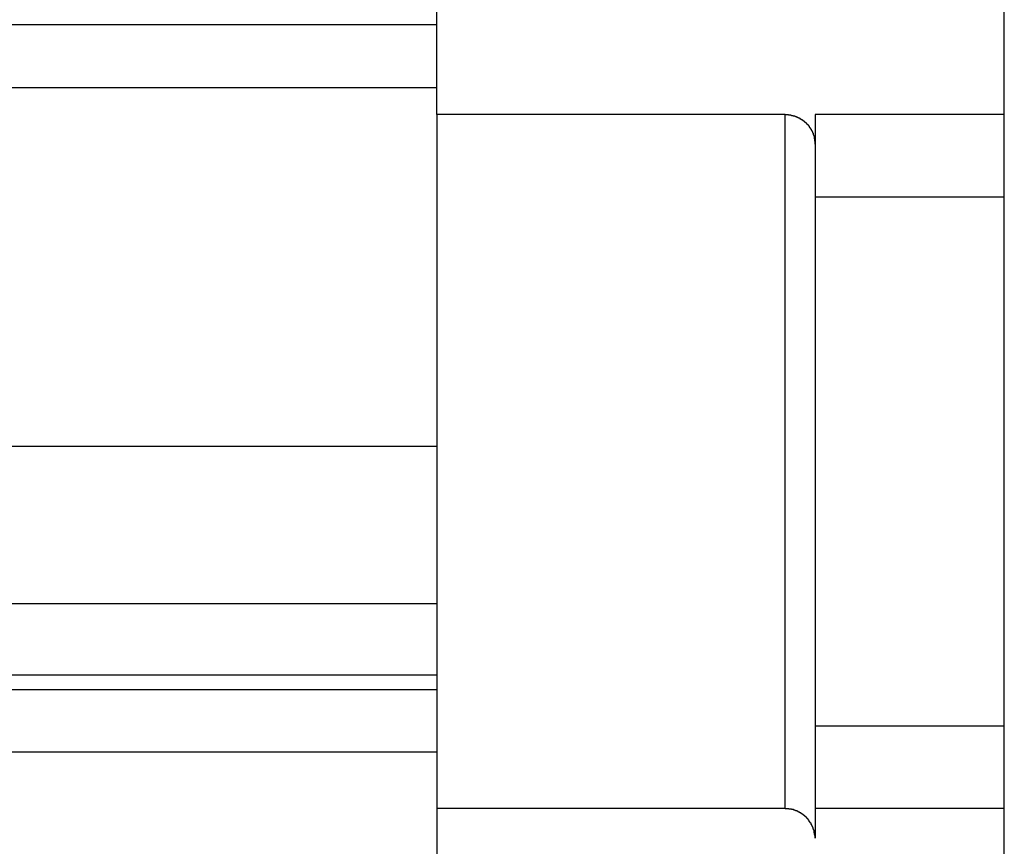
# Model space of a CAD drawing. Extents: x -66 to 65, y -27 to 27.
# Drawn here: x 3 to 4, y 17 to 18 of the extents above; entities that cross this region are included whole.
import ezdxf

# ---------------------------------------------------------------- set-up
doc = ezdxf.new("R2010")
doc.units = 0
doc.layers.get('0').update_dxf_attribs({"linetype": 'CONTINUOUS'})

msp = doc.modelspace()

# ---------------------------------------------------------------- linework, layer by layer
at = {"color": 0}
for points in [[(2.9999, 17.7925), (2.9999, 20.4979)], [(2.9999, 17.7925), (2.9999, 20.4979)], [(2.9999, 17.7925), (2.9999, 20.4979)], [(2.9999, 17.7925), (2.9999, 20.4979)], [(2.9999, 17.7925), (2.9999, 20.4979)], [(2.9999, 17.7925), (2.9999, 20.4979)], [(2.9999, 17.7925), (2.9999, 20.4979)], [(2.9999, 17.7925), (2.9999, 20.4979)], [(2.9999, 17.7925), (2.9999, 20.4979)], [(2.9999, 17.7925), (2.9999, 20.4979)], [(2.9999, 17.7925), (2.9999, 20.4979)], [(2.9999, 17.7925), (2.9999, 20.4979)], [(2.9999, 17.7925), (2.9999, 20.4979)], [(2.9999, 17.7925), (2.9999, 20.4979)], [(2.9999, 17.7925), (2.9999, 20.4979)], [(2.9999, 17.7925), (2.9999, 20.4979)], [(2.9999, 17.7925), (2.9999, 20.4979)], [(2.9999, 17.7925), (2.9999, 20.4979)], [(2.9999, 17.7925), (2.9999, 20.4979)], [(2.9999, 17.7925), (2.9999, 20.4979)], [(2.9999, 17.7925), (2.9999, 20.4979)], [(3.5699, 17.7925), (3.5699, 20.4979)], [(3.5699, 17.7925), (3.5699, 20.4979)], [(3.5699, 17.7925), (3.5699, 20.4979)], [(3.5699, 17.7925), (3.5699, 20.4979)], [(3.5699, 17.7925), (3.5699, 20.4979)], [(3.5699, 17.7925), (3.5699, 20.4979)], [(3.5699, 17.7925), (3.5699, 20.4979)], [(3.5699, 17.7925), (3.5699, 20.4979)], [(3.5699, 17.7925), (3.5699, 20.4979)], [(3.5699, 17.7925), (3.5699, 20.4979)], [(3.5699, 17.7925), (3.5699, 20.4979)], [(3.5699, 17.7925), (3.5699, 20.4979)], [(3.5699, 17.7925), (3.5699, 20.4979)], [(3.5699, 17.7925), (3.5699, 20.4979)], [(3.5699, 17.7925), (3.5699, 20.4979)], [(3.5699, 17.7925), (3.5699, 20.4979)], [(3.5699, 17.7925), (3.5699, 20.4979)], [(3.5699, 17.7925), (3.5699, 20.4979)], [(3.5699, 17.7925), (3.5699, 20.4979)], [(3.5699, 17.7925), (3.5699, 20.4979)], [(3.5699, 17.7925), (3.5699, 20.4979)], [(-12.0001, 17.8826), (2.9999, 17.8826)], [(-12.0001, 17.8826), (2.9999, 17.8826)], [(-12.0001, 17.8826), (2.9999, 17.8826)], [(-12.0001, 17.8826), (2.9999, 17.8826)], [(-12.0001, 17.8826), (2.9999, 17.8826)], [(-12.0001, 17.8826), (2.9999, 17.8826)], [(-12.0001, 17.8826), (2.9999, 17.8826)], [(-12.0001, 17.8826), (2.9999, 17.8826)], [(-12.0001, 17.8826), (2.9999, 17.8826)], [(-12.0001, 17.8826), (2.9999, 17.8826)], [(-12.0001, 17.8826), (2.9999, 17.8826)], [(-12.0001, 17.8826), (2.9999, 17.8826)], [(-12.0001, 17.8826), (2.9999, 17.8826)], [(-12.0001, 17.8826), (2.9999, 17.8826)], [(-12.0001, 17.8826), (2.9999, 17.8826)], [(-12.0001, 17.8826), (2.9999, 17.8826)], [(-12.0001, 17.8826), (2.9999, 17.8826)], [(-12.0001, 17.8826), (2.9999, 17.8826)], [(-12.0001, 17.8826), (2.9999, 17.8826)], [(-12.0001, 17.8826), (2.9999, 17.8826)], [(-12.0001, 17.8826), (2.9999, 17.8826)], [(2.9999, 17.8826), (2.9999, 17.8826)], [(-12.0001, 17.8194), (2.9999, 17.8194)], [(-12.0001, 17.8194), (2.9999, 17.8194)], [(-12.0001, 17.8194), (2.9999, 17.8194)], [(-12.0001, 17.8194), (2.9999, 17.8194)], [(-12.0001, 17.8194), (2.9999, 17.8194)], [(-12.0001, 17.8194), (2.9999, 17.8194)], [(-12.0001, 17.8194), (2.9999, 17.8194)], [(-12.0001, 17.8194), (2.9999, 17.8194)], [(-12.0001, 17.8194), (2.9999, 17.8194)], [(-12.0001, 17.8194), (2.9999, 17.8194)], [(-12.0001, 17.8194), (2.9999, 17.8194)], [(-12.0001, 17.8194), (2.9999, 17.8194)], [(-12.0001, 17.8194), (2.9999, 17.8194)], [(-12.0001, 17.8194), (2.9999, 17.8194)], [(-12.0001, 17.8194), (2.9999, 17.8194)], [(-12.0001, 17.8194), (2.9999, 17.8194)], [(-12.0001, 17.8194), (2.9999, 17.8194)], [(-12.0001, 17.8194), (2.9999, 17.8194)], [(-12.0001, 17.8194), (2.9999, 17.8194)], [(-12.0001, 17.8194), (2.9999, 17.8194)], [(-12.0001, 17.8194), (2.9999, 17.8194)], [(2.9999, 17.8194), (2.9999, 17.8194)], [(2.9999, 17.7925), (2.9999, 17.7925)], [(2.9999, 17.7925), (2.9999, 17.7925)], [(3.3499, 17.7925), (2.9999, 17.7925)], [(3.3499, 17.7925), (2.9999, 17.7925)], [(3.3499, 17.7925), (2.9999, 17.7925)], [(3.3499, 17.7925), (2.9999, 17.7925)], [(3.3499, 17.7925), (2.9999, 17.7925)], [(3.3499, 17.7925), (2.9999, 17.7925)], [(3.3499, 17.7925), (2.9999, 17.7925)], [(3.3499, 17.7925), (2.9999, 17.7925)], [(3.3499, 17.7925), (2.9999, 17.7925)], [(3.3499, 17.7925), (2.9999, 17.7925)], [(3.3499, 17.7925), (2.9999, 17.7925)], [(3.3499, 17.7925), (2.9999, 17.7925)], [(3.3499, 17.7925), (2.9999, 17.7925)], [(3.3499, 17.7925), (2.9999, 17.7925)], [(3.3499, 17.7925), (2.9999, 17.7925)], [(3.3499, 17.7925), (2.9999, 17.7925)], [(3.3499, 17.7925), (2.9999, 17.7925)], [(3.3499, 17.7925), (2.9999, 17.7925)], [(3.3499, 17.7925), (2.9999, 17.7925)], [(3.3499, 17.7925), (2.9999, 17.7925)], [(3.3499, 17.7925), (2.9999, 17.7925)], [(2.9999, 17.7925), (2.9999, 17.7925)], [(2.9999, 17.7925), (2.9999, 17.0953)], [(2.9999, 17.7925), (2.9999, 17.0953)], [(2.9999, 17.7925), (2.9999, 17.0953)], [(2.9999, 17.7925), (2.9999, 17.0953)], [(2.9999, 17.7925), (2.9999, 17.0953)], [(2.9999, 17.7925), (2.9999, 17.0953)], [(2.9999, 17.7925), (2.9999, 17.0953)], [(2.9999, 17.7925), (2.9999, 17.0953)], [(2.9999, 17.7925), (2.9999, 17.0953)], [(2.9999, 17.7925), (2.9999, 17.0953)], [(2.9999, 17.7925), (2.9999, 17.0953)], [(2.9999, 17.7925), (2.9999, 17.0953)], [(2.9999, 17.7925), (2.9999, 17.0953)], [(2.9999, 17.7925), (2.9999, 17.0953)], [(2.9999, 17.7925), (2.9999, 17.0953)], [(2.9999, 17.7925), (2.9999, 17.0953)], [(2.9999, 17.7925), (2.9999, 17.0953)], [(2.9999, 17.7925), (2.9999, 17.0953)], [(2.9999, 17.7925), (2.9999, 17.0953)], [(2.9999, 17.7925), (2.9999, 17.0953)], [(2.9999, 17.7925), (2.9999, 17.0953)], [(3.3499, 17.7925), (3.3499, 17.7925)], [(3.3499, 17.0953), (3.3499, 17.7925)], [(3.3499, 17.0953), (3.3499, 17.7925)], [(3.3499, 17.0953), (3.3499, 17.7925)], [(3.3499, 17.0953), (3.3499, 17.7925)], [(3.3499, 17.0953), (3.3499, 17.7925)], [(3.3499, 17.0953), (3.3499, 17.7925)], [(3.3499, 17.0953), (3.3499, 17.7925)], [(3.3499, 17.0953), (3.3499, 17.7925)], [(3.3499, 17.0953), (3.3499, 17.7925)], [(3.3499, 17.0953), (3.3499, 17.7925)], [(3.3499, 17.0953), (3.3499, 17.7925)], [(3.3499, 17.0953), (3.3499, 17.7925)], [(3.3499, 17.0953), (3.3499, 17.7925)], [(3.3499, 17.0953), (3.3499, 17.7925)], [(3.3499, 17.0953), (3.3499, 17.7925)], [(3.3499, 17.0953), (3.3499, 17.7925)], [(3.3499, 17.0953), (3.3499, 17.7925)], [(3.3499, 17.0953), (3.3499, 17.7925)], [(3.3499, 17.0953), (3.3499, 17.7925)], [(3.3499, 17.0953), (3.3499, 17.7925)], [(3.3499, 17.0953), (3.3499, 17.7925)], [(3.3499, 17.7925), (3.3499, 17.7925)], [(3.3499, 17.7925), (3.3515, 17.7925), (3.3515, 17.7925), (3.3515, 17.7924), (3.3515, 17.7924), (3.3515, 17.7924), (3.3518, 17.7924), (3.3518, 17.7924), (3.3519, 17.7924), (3.3519, 17.7924), (3.3522, 17.7924), (3.3522, 17.7924), (3.3522, 17.7924), (3.3522, 17.7924), (3.3525, 17.7924), (3.3525, 17.7924), (3.3528, 17.7924), (3.3528, 17.7924), (3.3531, 17.7924), (3.3531, 17.7924), (3.3531, 17.7921), (3.3531, 17.7921), (3.3531, 17.7921), (3.3534, 17.7921), (3.3534, 17.7921), (3.3535, 17.7921), (3.3535, 17.7921), (3.3538, 17.7921), (3.3538, 17.7921), (3.3538, 17.7921), (3.3538, 17.7921), (3.3541, 17.7921), (3.3541, 17.7921), (3.3544, 17.7921), (3.3544, 17.7921), (3.3547, 17.7921), (3.3547, 17.7921), (3.3547, 17.7919), (3.3547, 17.7919), (3.3547, 17.7919), (3.355, 17.7919), (3.355, 17.7919), (3.3551, 17.7919), (3.3551, 17.7919), (3.3554, 17.7919), (3.3554, 17.7918), (3.3554, 17.7918), (3.3554, 17.7918), (3.3557, 17.7918), (3.3557, 17.7918), (3.356, 17.7918), (3.356, 17.7918), (3.3563, 17.7918), (3.3563, 17.7918), (3.3563, 17.7915), (3.3563, 17.7915), (3.3563, 17.7915), (3.3566, 17.7915), (3.3566, 17.7915), (3.3567, 17.7915), (3.3567, 17.7915), (3.357, 17.7915), (3.357, 17.7914), (3.357, 17.7914), (3.357, 17.7914), (3.3573, 17.7914), (3.3573, 17.7914), (3.3576, 17.7914), (3.3576, 17.7914), (3.3579, 17.7914), (3.3579, 17.7914), (3.3579, 17.7911), (3.3579, 17.7911), (3.3579, 17.7911), (3.3582, 17.7911), (3.3582, 17.7911), (3.3583, 17.7911), (3.3583, 17.7911), (3.3586, 17.7911), (3.3586, 17.791), (3.3586, 17.791), (3.3586, 17.791), (3.3589, 17.791), (3.3589, 17.791), (3.3592, 17.791), (3.3592, 17.791), (3.3595, 17.791), (3.3595, 17.791), (3.3595, 17.7907), (3.3595, 17.7907), (3.3595, 17.7907), (3.3598, 17.7907), (3.3598, 17.7907), (3.3599, 17.7907), (3.3599, 17.7907), (3.3602, 17.7907), (3.3602, 17.7904), (3.3602, 17.7904), (3.3602, 17.7904), (3.3605, 17.7904), (3.3605, 17.7904), (3.3608, 17.7904), (3.3608, 17.7904), (3.3611, 17.7904), (3.3611, 17.7904), (3.3611, 17.7901), (3.3611, 17.7901), (3.3611, 17.7901), (3.3614, 17.7901), (3.3614, 17.79), (3.3614, 17.79), (3.3614, 17.79), (3.3617, 17.79), (3.3617, 17.7897), (3.3617, 17.7897), (3.3617, 17.7897), (3.362, 17.7897), (3.362, 17.7897), (3.3623, 17.7897), (3.3623, 17.7897), (3.3626, 17.7897), (3.3626, 17.7897), (3.3626, 17.7894), (3.3626, 17.7894), (3.3626, 17.7894), (3.3629, 17.7894), (3.3629, 17.7893), (3.3629, 17.7893), (3.3629, 17.7893), (3.3632, 17.7893), (3.3632, 17.789), (3.3632, 17.789), (3.3632, 17.789), (3.3635, 17.789), (3.3635, 17.789), (3.3638, 17.789), (3.3638, 17.789), (3.3641, 17.789), (3.3641, 17.789), (3.3641, 17.7887), (3.3641, 17.7887), (3.3641, 17.7887), (3.3644, 17.7887), (3.3644, 17.7884), (3.3644, 17.7884), (3.3644, 17.7884), (3.3647, 17.7884), (3.3647, 17.7881), (3.3647, 17.7881), (3.3647, 17.7881), (3.365, 17.7881), (3.365, 17.7881), (3.3653, 17.7881), (3.3653, 17.7881), (3.3656, 17.7881), (3.3656, 17.7881), (3.3656, 17.7878), (3.3656, 17.7878), (3.3656, 17.7878), (3.3659, 17.7878), (3.3659, 17.7875), (3.3659, 17.7875), (3.3659, 17.7875), (3.3662, 17.7875), (3.3662, 17.7872), (3.3662, 17.7872), (3.3662, 17.7872), (3.3665, 17.7872), (3.3665, 17.7872), (3.3667, 17.7872), (3.3667, 17.7872), (3.367, 17.7872), (3.367, 17.7872), (3.367, 17.7869), (3.367, 17.7869), (3.367, 17.7869), (3.3673, 17.7869), (3.3673, 17.7866), (3.3673, 17.7866), (3.3673, 17.7866), (3.3676, 17.7866), (3.3676, 17.7863), (3.3676, 17.7863), (3.3676, 17.7863), (3.3679, 17.7863), (3.3679, 17.7862), (3.368, 17.7862), (3.368, 17.7862), (3.3683, 17.7862), (3.3683, 17.7862), (3.3683, 17.7859), (3.3683, 17.7859), (3.3683, 17.7859), (3.3686, 17.7859), (3.3686, 17.7856), (3.3686, 17.7856), (3.3686, 17.7856), (3.3689, 17.7856), (3.3689, 17.7853), (3.3689, 17.7853), (3.3689, 17.7853), (3.3692, 17.7853), (3.3692, 17.7851), (3.3693, 17.7851), (3.3693, 17.7851), (3.3696, 17.7851), (3.3696, 17.7851), (3.3696, 17.7848), (3.3696, 17.7848), (3.3696, 17.7848), (3.3699, 17.7848), (3.3699, 17.7845), (3.3699, 17.7845), (3.3699, 17.7845), (3.3702, 17.7845), (3.3702, 17.7842), (3.3702, 17.7842), (3.3702, 17.7842), (3.3705, 17.7842), (3.3705, 17.784), (3.3706, 17.784), (3.3706, 17.784), (3.3709, 17.784), (3.3709, 17.784), (3.3709, 17.7837), (3.3709, 17.7837), (3.3709, 17.7837), (3.3711, 17.7837), (3.3711, 17.7834), (3.3711, 17.7834), (3.3711, 17.7834), (3.3714, 17.7834), (3.3714, 17.7831), (3.3714, 17.7831), (3.3714, 17.7831), (3.3717, 17.7831), (3.3717, 17.7828), (3.3717, 17.7828), (3.3717, 17.7828), (3.372, 17.7828), (3.372, 17.7828), (3.372, 17.7825), (3.372, 17.7825), (3.372, 17.7825), (3.3722, 17.7825), (3.3722, 17.7822), (3.3722, 17.7822), (3.3722, 17.7822), (3.3725, 17.7822), (3.3725, 17.7819), (3.3725, 17.7819), (3.3725, 17.7819), (3.3728, 17.7819), (3.3728, 17.7816), (3.3728, 17.7816), (3.3728, 17.7816), (3.3731, 17.7816), (3.3731, 17.7816), (3.3731, 17.7813), (3.3731, 17.7813), (3.3731, 17.7812), (3.3732, 17.7812), (3.3732, 17.7809), (3.3732, 17.7809), (3.3732, 17.7809), (3.3735, 17.7809), (3.3735, 17.7806), (3.3735, 17.7806), (3.3735, 17.7806), (3.3738, 17.7806), (3.3738, 17.7803), (3.3738, 17.7803), (3.3738, 17.7803), (3.3741, 17.7803), (3.3741, 17.7803), (3.3741, 17.78), (3.3741, 17.78), (3.3741, 17.7799), (3.3741, 17.7799), (3.3741, 17.7796), (3.3741, 17.7796), (3.3741, 17.7796), (3.3744, 17.7796), (3.3744, 17.7793), (3.3744, 17.7793), (3.3744, 17.7793), (3.3747, 17.7793), (3.3747, 17.779), (3.3747, 17.779), (3.3747, 17.779), (3.375, 17.779), (3.375, 17.779), (3.375, 17.7787), (3.375, 17.7787), (3.375, 17.7785), (3.375, 17.7785), (3.375, 17.7782), (3.375, 17.7782), (3.375, 17.7782), (3.3753, 17.7782), (3.3753, 17.7779), (3.3753, 17.7779), (3.3753, 17.7779), (3.3755, 17.7779), (3.3755, 17.7776), (3.3755, 17.7776), (3.3755, 17.7776), (3.3758, 17.7776), (3.3758, 17.7776), (3.3758, 17.7773), (3.3758, 17.7773), (3.3758, 17.7772), (3.3758, 17.7772), (3.3758, 17.7769), (3.3758, 17.7769), (3.3758, 17.7769), (3.3761, 17.7769), (3.3761, 17.7766), (3.3761, 17.7766), (3.3761, 17.7766), (3.3763, 17.7766), (3.3763, 17.7763), (3.3763, 17.7763), (3.3763, 17.7763), (3.3766, 17.7763), (3.3766, 17.7763), (3.3766, 17.776), (3.3766, 17.776), (3.3766, 17.7758), (3.3766, 17.7758), (3.3766, 17.7755), (3.3766, 17.7755), (3.3766, 17.7755), (3.3769, 17.7755), (3.3769, 17.7752), (3.3769, 17.7752), (3.3769, 17.7752), (3.3769, 17.7752), (3.3769, 17.7749), (3.3769, 17.7749), (3.3769, 17.7749), (3.3772, 17.7749), (3.3772, 17.7749), (3.3772, 17.7746), (3.3772, 17.7746), (3.3772, 17.7744), (3.3772, 17.7744), (3.3772, 17.7741), (3.3772, 17.7741), (3.3772, 17.7741), (3.3775, 17.7741), (3.3775, 17.7738), (3.3775, 17.7738), (3.3775, 17.7738), (3.3775, 17.7738), (3.3775, 17.7735), (3.3775, 17.7735), (3.3775, 17.7735), (3.3778, 17.7735), (3.3778, 17.7735), (3.3778, 17.7732), (3.3778, 17.7732), (3.3778, 17.7729), (3.3778, 17.7729), (3.3778, 17.7726), (3.3778, 17.7726), (3.3778, 17.7726), (3.378, 17.7726), (3.378, 17.7723), (3.378, 17.7723), (3.378, 17.7723), (3.378, 17.7723), (3.378, 17.772), (3.378, 17.772), (3.378, 17.772), (3.3783, 17.772), (3.3783, 17.772), (3.3783, 17.7717), (3.3783, 17.7717), (3.3783, 17.7716), (3.3783, 17.7716), (3.3783, 17.7713), (3.3783, 17.7713), (3.3783, 17.7713), (3.3785, 17.7713), (3.3785, 17.771), (3.3785, 17.771), (3.3785, 17.771), (3.3785, 17.771), (3.3785, 17.7707), (3.3785, 17.7707), (3.3785, 17.7707), (3.3788, 17.7707), (3.3788, 17.7707), (3.3788, 17.7704), (3.3788, 17.7704), (3.3788, 17.7704), (3.3788, 17.7704), (3.3788, 17.7701), (3.3788, 17.7701), (3.3788, 17.7701), (3.3788, 17.7701), (3.3788, 17.7698), (3.3788, 17.7698), (3.3788, 17.7698), (3.3788, 17.7698), (3.3788, 17.7695), (3.3788, 17.7695), (3.3788, 17.7695), (3.3791, 17.7695), (3.3791, 17.7695), (3.3791, 17.7692), (3.3791, 17.7692), (3.3791, 17.7689), (3.3791, 17.7689), (3.3791, 17.7686), (3.3791, 17.7686), (3.3791, 17.7686), (3.3791, 17.7686), (3.3791, 17.7683), (3.3791, 17.7683), (3.3791, 17.7682), (3.3791, 17.7682), (3.3791, 17.7679), (3.3791, 17.7679), (3.3791, 17.7679), (3.3794, 17.7679), (3.3794, 17.7679), (3.3794, 17.7676), (3.3794, 17.7676), (3.3794, 17.7673), (3.3794, 17.7673), (3.3794, 17.767), (3.3794, 17.767), (3.3794, 17.7667), (3.3794, 17.7667), (3.3794, 17.7664), (3.3794, 17.7664), (3.3794, 17.7661), (3.3794, 17.7661), (3.3794, 17.7658), (3.3794, 17.7658), (3.3794, 17.7656), (3.3797, 17.7656), (3.3797, 17.7656), (3.3797, 17.7653), (3.3797, 17.765), (3.3797, 17.7647), (3.3797, 17.7647), (3.3797, 17.7644), (3.3797, 17.7644), (3.3797, 17.7641), (3.3797, 17.7641), (3.3797, 17.7638), (3.3797, 17.7636), (3.3797, 17.7633), (3.3797, 17.7633), (3.3797, 17.763), (3.3797, 17.763), (3.3797, 17.7627), (3.3799, 17.7627)], [(3.3799, 17.7925), (3.3799, 17.7925)], [(3.3799, 17.7925), (3.3799, 17.7097)], [(3.3799, 17.7925), (3.3799, 17.7097)], [(3.3799, 17.7925), (3.3799, 17.7097)], [(3.3799, 17.7925), (3.3799, 17.7097)], [(3.3799, 17.7925), (3.3799, 17.7097)], [(3.3799, 17.7925), (3.3799, 17.7097)], [(3.3799, 17.7925), (3.3799, 17.7097)], [(3.3799, 17.7925), (3.3799, 17.7097)], [(3.3799, 17.7925), (3.3799, 17.7097)], [(3.3799, 17.7925), (3.3799, 17.7097)], [(3.3799, 17.7925), (3.3799, 17.7097)], [(3.3799, 17.7925), (3.3799, 17.7097)], [(3.3799, 17.7925), (3.3799, 17.7097)], [(3.3799, 17.7925), (3.3799, 17.7097)], [(3.3799, 17.7925), (3.3799, 17.7097)], [(3.3799, 17.7925), (3.3799, 17.7097)], [(3.3799, 17.7925), (3.3799, 17.7097)], [(3.3799, 17.7925), (3.3799, 17.7097)], [(3.3799, 17.7925), (3.3799, 17.7097)], [(3.3799, 17.7925), (3.3799, 17.7097)], [(3.3799, 17.7925), (3.3799, 17.7097)], [(3.3799, 17.7925), (3.3799, 17.7925)], [(3.5699, 17.7925), (3.3799, 17.7925)], [(3.5699, 17.7925), (3.3799, 17.7925)], [(3.5699, 17.7925), (3.3799, 17.7925)], [(3.5699, 17.7925), (3.3799, 17.7925)], [(3.5699, 17.7925), (3.3799, 17.7925)], [(3.5699, 17.7925), (3.3799, 17.7925)], [(3.5699, 17.7925), (3.3799, 17.7925)], [(3.5699, 17.7925), (3.3799, 17.7925)], [(3.5699, 17.7925), (3.3799, 17.7925)], [(3.5699, 17.7925), (3.3799, 17.7925)], [(3.5699, 17.7925), (3.3799, 17.7925)], [(3.5699, 17.7925), (3.3799, 17.7925)], [(3.5699, 17.7925), (3.3799, 17.7925)], [(3.5699, 17.7925), (3.3799, 17.7925)], [(3.5699, 17.7925), (3.3799, 17.7925)], [(3.5699, 17.7925), (3.3799, 17.7925)], [(3.5699, 17.7925), (3.3799, 17.7925)], [(3.5699, 17.7925), (3.3799, 17.7925)], [(3.5699, 17.7925), (3.3799, 17.7925)], [(3.5699, 17.7925), (3.3799, 17.7925)], [(3.5699, 17.7925), (3.3799, 17.7925)], [(3.5699, 17.7925), (3.5699, 17.7925)], [(3.5699, 17.7925), (3.5699, 17.7925)], [(3.5699, 17.7097), (3.5699, 17.7925)], [(3.5699, 17.7097), (3.5699, 17.7925)], [(3.5699, 17.7097), (3.5699, 17.7925)], [(3.5699, 17.7097), (3.5699, 17.7925)], [(3.5699, 17.7097), (3.5699, 17.7925)], [(3.5699, 17.7097), (3.5699, 17.7925)], [(3.5699, 17.7097), (3.5699, 17.7925)], [(3.5699, 17.7097), (3.5699, 17.7925)], [(3.5699, 17.7097), (3.5699, 17.7925)], [(3.5699, 17.7097), (3.5699, 17.7925)], [(3.5699, 17.7097), (3.5699, 17.7925)], [(3.5699, 17.7097), (3.5699, 17.7925)], [(3.5699, 17.7097), (3.5699, 17.7925)], [(3.5699, 17.7097), (3.5699, 17.7925)], [(3.5699, 17.7097), (3.5699, 17.7925)], [(3.5699, 17.7097), (3.5699, 17.7925)], [(3.5699, 17.7097), (3.5699, 17.7925)], [(3.5699, 17.7097), (3.5699, 17.7925)], [(3.5699, 17.7097), (3.5699, 17.7925)], [(3.5699, 17.7097), (3.5699, 17.7925)], [(3.5699, 17.7097), (3.5699, 17.7925)], [(3.5699, 17.7925), (3.5699, 17.7925)], [(3.3799, 17.7097), (3.3799, 17.7097)], [(3.3799, 17.7097), (3.3799, 17.6799)], [(3.3799, 17.7097), (3.3799, 17.6799)], [(3.3799, 17.7097), (3.3799, 17.6799)], [(3.3799, 17.7097), (3.3799, 17.6799)], [(3.3799, 17.7097), (3.3799, 17.6799)], [(3.3799, 17.7097), (3.3799, 17.6799)], [(3.3799, 17.7097), (3.3799, 17.6799)], [(3.3799, 17.7097), (3.3799, 17.6799)], [(3.3799, 17.7097), (3.3799, 17.6799)], [(3.3799, 17.7097), (3.3799, 17.6799)], [(3.3799, 17.7097), (3.3799, 17.6799)], [(3.3799, 17.7097), (3.3799, 17.6799)], [(3.3799, 17.7097), (3.3799, 17.6799)], [(3.3799, 17.7097), (3.3799, 17.6799)], [(3.3799, 17.7097), (3.3799, 17.6799)], [(3.3799, 17.7097), (3.3799, 17.6799)], [(3.3799, 17.7097), (3.3799, 17.6799)], [(3.3799, 17.7097), (3.3799, 17.6799)], [(3.3799, 17.7097), (3.3799, 17.6799)], [(3.3799, 17.7097), (3.3799, 17.6799)], [(3.3799, 17.7097), (3.3799, 17.6799)], [(3.3799, 17.7097), (3.3799, 17.7097)], [(3.3799, 17.7097), (3.5699, 17.7097)], [(3.3799, 17.7097), (3.5699, 17.7097)], [(3.3799, 17.7097), (3.5699, 17.7097)], [(3.3799, 17.7097), (3.5699, 17.7097)], [(3.3799, 17.7097), (3.5699, 17.7097)], [(3.3799, 17.7097), (3.5699, 17.7097)], [(3.3799, 17.7097), (3.5699, 17.7097)], [(3.3799, 17.7097), (3.5699, 17.7097)], [(3.3799, 17.7097), (3.5699, 17.7097)], [(3.3799, 17.7097), (3.5699, 17.7097)], [(3.3799, 17.7097), (3.5699, 17.7097)], [(3.3799, 17.7097), (3.5699, 17.7097)], [(3.3799, 17.7097), (3.5699, 17.7097)], [(3.3799, 17.7097), (3.5699, 17.7097)], [(3.3799, 17.7097), (3.5699, 17.7097)], [(3.3799, 17.7097), (3.5699, 17.7097)], [(3.3799, 17.7097), (3.5699, 17.7097)], [(3.3799, 17.7097), (3.5699, 17.7097)], [(3.3799, 17.7097), (3.5699, 17.7097)], [(3.3799, 17.7097), (3.5699, 17.7097)], [(3.3799, 17.7097), (3.5699, 17.7097)], [(3.3799, 17.7097), (3.3799, 17.7097)], [(3.5699, 17.7097), (3.5699, 17.7097)], [(3.5699, 17.1781), (3.5699, 17.7097)], [(3.5699, 17.1781), (3.5699, 17.7097)], [(3.5699, 17.1781), (3.5699, 17.7097)], [(3.5699, 17.1781), (3.5699, 17.7097)], [(3.5699, 17.1781), (3.5699, 17.7097)], [(3.5699, 17.1781), (3.5699, 17.7097)], [(3.5699, 17.1781), (3.5699, 17.7097)], [(3.5699, 17.1781), (3.5699, 17.7097)], [(3.5699, 17.1781), (3.5699, 17.7097)], [(3.5699, 17.1781), (3.5699, 17.7097)], [(3.5699, 17.1781), (3.5699, 17.7097)], [(3.5699, 17.1781), (3.5699, 17.7097)], [(3.5699, 17.1781), (3.5699, 17.7097)], [(3.5699, 17.1781), (3.5699, 17.7097)], [(3.5699, 17.1781), (3.5699, 17.7097)], [(3.5699, 17.1781), (3.5699, 17.7097)], [(3.5699, 17.1781), (3.5699, 17.7097)], [(3.5699, 17.1781), (3.5699, 17.7097)], [(3.5699, 17.1781), (3.5699, 17.7097)], [(3.5699, 17.1781), (3.5699, 17.7097)], [(3.5699, 17.1781), (3.5699, 17.7097)], [(3.5699, 17.7097), (3.5699, 17.7097)], [(3.5699, 17.7097), (3.5699, 17.7097)], [(3.3799, 17.6799), (3.3799, 17.6799)], [(3.3799, 17.6799), (3.3799, 17.6799)], [(3.3799, 17.6799), (3.3799, 17.1781)], [(3.3799, 17.6799), (3.3799, 17.1781)], [(3.3799, 17.6799), (3.3799, 17.1781)], [(3.3799, 17.6799), (3.3799, 17.1781)], [(3.3799, 17.6799), (3.3799, 17.1781)], [(3.3799, 17.6799), (3.3799, 17.1781)], [(3.3799, 17.6799), (3.3799, 17.1781)], [(3.3799, 17.6799), (3.3799, 17.1781)], [(3.3799, 17.6799), (3.3799, 17.1781)], [(3.3799, 17.6799), (3.3799, 17.1781)], [(3.3799, 17.6799), (3.3799, 17.1781)], [(3.3799, 17.6799), (3.3799, 17.1781)], [(3.3799, 17.6799), (3.3799, 17.1781)], [(3.3799, 17.6799), (3.3799, 17.1781)], [(3.3799, 17.6799), (3.3799, 17.1781)], [(3.3799, 17.6799), (3.3799, 17.1781)], [(3.3799, 17.6799), (3.3799, 17.1781)], [(3.3799, 17.6799), (3.3799, 17.1781)], [(3.3799, 17.6799), (3.3799, 17.1781)], [(3.3799, 17.6799), (3.3799, 17.1781)], [(3.3799, 17.6799), (3.3799, 17.1781)], [(-12.0001, 17.4593), (2.9999, 17.4593)], [(-12.0001, 17.4593), (2.9999, 17.4593)], [(-12.0001, 17.4593), (2.9999, 17.4593)], [(-12.0001, 17.4593), (2.9999, 17.4593)], [(-12.0001, 17.4593), (2.9999, 17.4593)], [(-12.0001, 17.4593), (2.9999, 17.4593)], [(-12.0001, 17.4593), (2.9999, 17.4593)], [(-12.0001, 17.4593), (2.9999, 17.4593)], [(-12.0001, 17.4593), (2.9999, 17.4593)], [(-12.0001, 17.4593), (2.9999, 17.4593)], [(-12.0001, 17.4593), (2.9999, 17.4593)], [(-12.0001, 17.4593), (2.9999, 17.4593)], [(-12.0001, 17.4593), (2.9999, 17.4593)], [(-12.0001, 17.4593), (2.9999, 17.4593)], [(-12.0001, 17.4593), (2.9999, 17.4593)], [(-12.0001, 17.4593), (2.9999, 17.4593)], [(-12.0001, 17.4593), (2.9999, 17.4593)], [(-12.0001, 17.4593), (2.9999, 17.4593)], [(-12.0001, 17.4593), (2.9999, 17.4593)], [(-12.0001, 17.4593), (2.9999, 17.4593)], [(-12.0001, 17.4593), (2.9999, 17.4593)], [(2.9999, 17.4593), (2.9999, 17.4593)], [(2.9999, 17.3008), (-12.0001, 17.3008)], [(2.9999, 17.3008), (-12.0001, 17.3008)], [(2.9999, 17.3008), (-12.0001, 17.3008)], [(2.9999, 17.3008), (-12.0001, 17.3008)], [(2.9999, 17.3008), (-12.0001, 17.3008)], [(2.9999, 17.3008), (-12.0001, 17.3008)], [(2.9999, 17.3008), (-12.0001, 17.3008)], [(2.9999, 17.3008), (-12.0001, 17.3008)], [(2.9999, 17.3008), (-12.0001, 17.3008)], [(2.9999, 17.3008), (-12.0001, 17.3008)], [(2.9999, 17.3008), (-12.0001, 17.3008)], [(2.9999, 17.3008), (-12.0001, 17.3008)], [(2.9999, 17.3008), (-12.0001, 17.3008)], [(2.9999, 17.3008), (-12.0001, 17.3008)], [(2.9999, 17.3008), (-12.0001, 17.3008)], [(2.9999, 17.3008), (-12.0001, 17.3008)], [(2.9999, 17.3008), (-12.0001, 17.3008)], [(2.9999, 17.3008), (-12.0001, 17.3008)], [(2.9999, 17.3008), (-12.0001, 17.3008)], [(2.9999, 17.3008), (-12.0001, 17.3008)], [(2.9999, 17.3008), (-12.0001, 17.3008)], [(2.9999, 17.3008), (2.9999, 17.3008)], [(-12.0001, 17.2297), (2.9999, 17.2297)], [(-12.0001, 17.2297), (2.9999, 17.2297)], [(-12.0001, 17.2297), (2.9999, 17.2297)], [(-12.0001, 17.2297), (2.9999, 17.2297)], [(-12.0001, 17.2297), (2.9999, 17.2297)], [(-12.0001, 17.2297), (2.9999, 17.2297)], [(-12.0001, 17.2297), (2.9999, 17.2297)], [(-12.0001, 17.2297), (2.9999, 17.2297)], [(-12.0001, 17.2297), (2.9999, 17.2297)], [(-12.0001, 17.2297), (2.9999, 17.2297)], [(-12.0001, 17.2297), (2.9999, 17.2297)], [(-12.0001, 17.2297), (2.9999, 17.2297)], [(-12.0001, 17.2297), (2.9999, 17.2297)], [(-12.0001, 17.2297), (2.9999, 17.2297)], [(-12.0001, 17.2297), (2.9999, 17.2297)], [(-12.0001, 17.2297), (2.9999, 17.2297)], [(-12.0001, 17.2297), (2.9999, 17.2297)], [(-12.0001, 17.2297), (2.9999, 17.2297)], [(-12.0001, 17.2297), (2.9999, 17.2297)], [(-12.0001, 17.2297), (2.9999, 17.2297)], [(-12.0001, 17.2297), (2.9999, 17.2297)], [(2.9999, 17.2297), (2.9999, 17.2297)], [(-12.0001, 17.2147), (2.9999, 17.2147)], [(-12.0001, 17.2147), (2.9999, 17.2147)], [(-12.0001, 17.2147), (2.9999, 17.2147)], [(-12.0001, 17.2147), (2.9999, 17.2147)], [(-12.0001, 17.2147), (2.9999, 17.2147)], [(-12.0001, 17.2147), (2.9999, 17.2147)], [(-12.0001, 17.2147), (2.9999, 17.2147)], [(-12.0001, 17.2147), (2.9999, 17.2147)], [(-12.0001, 17.2147), (2.9999, 17.2147)], [(-12.0001, 17.2147), (2.9999, 17.2147)], [(-12.0001, 17.2147), (2.9999, 17.2147)], [(-12.0001, 17.2147), (2.9999, 17.2147)], [(-12.0001, 17.2147), (2.9999, 17.2147)], [(-12.0001, 17.2147), (2.9999, 17.2147)], [(-12.0001, 17.2147), (2.9999, 17.2147)], [(-12.0001, 17.2147), (2.9999, 17.2147)], [(-12.0001, 17.2147), (2.9999, 17.2147)], [(-12.0001, 17.2147), (2.9999, 17.2147)], [(-12.0001, 17.2147), (2.9999, 17.2147)], [(-12.0001, 17.2147), (2.9999, 17.2147)], [(-12.0001, 17.2147), (2.9999, 17.2147)], [(2.9999, 17.2147), (2.9999, 17.2147)], [(3.3799, 17.1781), (3.3799, 17.1781)], [(3.5699, 17.1781), (3.3799, 17.1781)], [(3.5699, 17.1781), (3.3799, 17.1781)], [(3.5699, 17.1781), (3.3799, 17.1781)], [(3.5699, 17.1781), (3.3799, 17.1781)], [(3.5699, 17.1781), (3.3799, 17.1781)], [(3.5699, 17.1781), (3.3799, 17.1781)], [(3.5699, 17.1781), (3.3799, 17.1781)], [(3.5699, 17.1781), (3.3799, 17.1781)], [(3.5699, 17.1781), (3.3799, 17.1781)], [(3.5699, 17.1781), (3.3799, 17.1781)], [(3.5699, 17.1781), (3.3799, 17.1781)], [(3.5699, 17.1781), (3.3799, 17.1781)], [(3.5699, 17.1781), (3.3799, 17.1781)], [(3.5699, 17.1781), (3.3799, 17.1781)], [(3.5699, 17.1781), (3.3799, 17.1781)], [(3.5699, 17.1781), (3.3799, 17.1781)], [(3.5699, 17.1781), (3.3799, 17.1781)], [(3.5699, 17.1781), (3.3799, 17.1781)], [(3.5699, 17.1781), (3.3799, 17.1781)], [(3.5699, 17.1781), (3.3799, 17.1781)], [(3.5699, 17.1781), (3.3799, 17.1781)], [(3.3799, 17.1781), (3.3799, 17.1781)], [(3.3799, 17.1781), (3.3799, 17.0953)], [(3.3799, 17.1781), (3.3799, 17.0953)], [(3.3799, 17.1781), (3.3799, 17.0953)], [(3.3799, 17.1781), (3.3799, 17.0953)], [(3.3799, 17.1781), (3.3799, 17.0953)], [(3.3799, 17.1781), (3.3799, 17.0953)], [(3.3799, 17.1781), (3.3799, 17.0953)], [(3.3799, 17.1781), (3.3799, 17.0953)], [(3.3799, 17.1781), (3.3799, 17.0953)], [(3.3799, 17.1781), (3.3799, 17.0953)], [(3.3799, 17.1781), (3.3799, 17.0953)], [(3.3799, 17.1781), (3.3799, 17.0953)], [(3.3799, 17.1781), (3.3799, 17.0953)], [(3.3799, 17.1781), (3.3799, 17.0953)], [(3.3799, 17.1781), (3.3799, 17.0953)], [(3.3799, 17.1781), (3.3799, 17.0953)], [(3.3799, 17.1781), (3.3799, 17.0953)], [(3.3799, 17.1781), (3.3799, 17.0953)], [(3.3799, 17.1781), (3.3799, 17.0953)], [(3.3799, 17.1781), (3.3799, 17.0953)], [(3.3799, 17.1781), (3.3799, 17.0953)], [(3.3799, 17.1781), (3.3799, 17.1781)], [(3.5699, 17.1781), (3.5699, 17.1781)], [(3.5699, 17.1781), (3.5699, 17.1781)], [(3.5699, 17.1781), (3.5699, 17.1781)], [(3.5699, 17.0953), (3.5699, 17.1781)], [(3.5699, 17.0953), (3.5699, 17.1781)], [(3.5699, 17.0953), (3.5699, 17.1781)], [(3.5699, 17.0953), (3.5699, 17.1781)], [(3.5699, 17.0953), (3.5699, 17.1781)], [(3.5699, 17.0953), (3.5699, 17.1781)], [(3.5699, 17.0953), (3.5699, 17.1781)], [(3.5699, 17.0953), (3.5699, 17.1781)], [(3.5699, 17.0953), (3.5699, 17.1781)], [(3.5699, 17.0953), (3.5699, 17.1781)], [(3.5699, 17.0953), (3.5699, 17.1781)], [(3.5699, 17.0953), (3.5699, 17.1781)], [(3.5699, 17.0953), (3.5699, 17.1781)], [(3.5699, 17.0953), (3.5699, 17.1781)], [(3.5699, 17.0953), (3.5699, 17.1781)], [(3.5699, 17.0953), (3.5699, 17.1781)], [(3.5699, 17.0953), (3.5699, 17.1781)], [(3.5699, 17.0953), (3.5699, 17.1781)], [(3.5699, 17.0953), (3.5699, 17.1781)], [(3.5699, 17.0953), (3.5699, 17.1781)], [(3.5699, 17.0953), (3.5699, 17.1781)], [(2.9999, 17.1517), (-12.0001, 17.1517)], [(2.9999, 17.1517), (-12.0001, 17.1517)], [(2.9999, 17.1517), (-12.0001, 17.1517)], [(2.9999, 17.1517), (-12.0001, 17.1517)], [(2.9999, 17.1517), (-12.0001, 17.1517)], [(2.9999, 17.1517), (-12.0001, 17.1517)], [(2.9999, 17.1517), (-12.0001, 17.1517)], [(2.9999, 17.1517), (-12.0001, 17.1517)], [(2.9999, 17.1517), (-12.0001, 17.1517)], [(2.9999, 17.1517), (-12.0001, 17.1517)], [(2.9999, 17.1517), (-12.0001, 17.1517)], [(2.9999, 17.1517), (-12.0001, 17.1517)], [(2.9999, 17.1517), (-12.0001, 17.1517)], [(2.9999, 17.1517), (-12.0001, 17.1517)], [(2.9999, 17.1517), (-12.0001, 17.1517)], [(2.9999, 17.1517), (-12.0001, 17.1517)], [(2.9999, 17.1517), (-12.0001, 17.1517)], [(2.9999, 17.1517), (-12.0001, 17.1517)], [(2.9999, 17.1517), (-12.0001, 17.1517)], [(2.9999, 17.1517), (-12.0001, 17.1517)], [(2.9999, 17.1517), (-12.0001, 17.1517)], [(2.9999, 17.1517), (2.9999, 17.1517)], [(2.9999, 17.0953), (2.9999, 17.0953)], [(3.3499, 17.0953), (2.9999, 17.0953)], [(3.3499, 17.0953), (2.9999, 17.0953)], [(3.3499, 17.0953), (2.9999, 17.0953)], [(3.3499, 17.0953), (2.9999, 17.0953)], [(3.3499, 17.0953), (2.9999, 17.0953)], [(3.3499, 17.0953), (2.9999, 17.0953)], [(3.3499, 17.0953), (2.9999, 17.0953)], [(3.3499, 17.0953), (2.9999, 17.0953)], [(3.3499, 17.0953), (2.9999, 17.0953)], [(3.3499, 17.0953), (2.9999, 17.0953)], [(3.3499, 17.0953), (2.9999, 17.0953)], [(3.3499, 17.0953), (2.9999, 17.0953)], [(3.3499, 17.0953), (2.9999, 17.0953)], [(3.3499, 17.0953), (2.9999, 17.0953)], [(3.3499, 17.0953), (2.9999, 17.0953)], [(3.3499, 17.0953), (2.9999, 17.0953)], [(3.3499, 17.0953), (2.9999, 17.0953)], [(3.3499, 17.0953), (2.9999, 17.0953)], [(3.3499, 17.0953), (2.9999, 17.0953)], [(3.3499, 17.0953), (2.9999, 17.0953)], [(3.3499, 17.0953), (2.9999, 17.0953)], [(2.9999, 17.0953), (2.9999, 17.0953)], [(2.9999, 17.0953), (2.9999, 15.1029)], [(2.9999, 17.0953), (2.9999, 15.1029)], [(2.9999, 17.0953), (2.9999, 15.1029)], [(2.9999, 17.0953), (2.9999, 15.1029)], [(2.9999, 17.0953), (2.9999, 15.1029)], [(2.9999, 17.0953), (2.9999, 15.1029)], [(2.9999, 17.0953), (2.9999, 15.1029)], [(2.9999, 17.0953), (2.9999, 15.1029)], [(2.9999, 17.0953), (2.9999, 15.1029)], [(2.9999, 17.0953), (2.9999, 15.1029)], [(2.9999, 17.0953), (2.9999, 15.1029)], [(2.9999, 17.0953), (2.9999, 15.1029)], [(2.9999, 17.0953), (2.9999, 15.1029)], [(2.9999, 17.0953), (2.9999, 15.1029)], [(2.9999, 17.0953), (2.9999, 15.1029)], [(2.9999, 17.0953), (2.9999, 15.1029)], [(2.9999, 17.0953), (2.9999, 15.1029)], [(2.9999, 17.0953), (2.9999, 15.1029)], [(2.9999, 17.0953), (2.9999, 15.1029)], [(2.9999, 17.0953), (2.9999, 15.1029)], [(2.9999, 17.0953), (2.9999, 15.1029)], [(2.9999, 17.0953), (2.9999, 17.0953)], [(3.3799, 17.0654), (3.3798, 17.0667), (3.3798, 17.0667), (3.3798, 17.0667), (3.3798, 17.0667), (3.3798, 17.0667), (3.3798, 17.067), (3.3798, 17.067), (3.3798, 17.067), (3.3798, 17.067), (3.3798, 17.0673), (3.3798, 17.0673), (3.3798, 17.0673), (3.3798, 17.0673), (3.3798, 17.0676), (3.3798, 17.0676), (3.3798, 17.0677), (3.3798, 17.0677), (3.3798, 17.068), (3.3798, 17.068), (3.3796, 17.068), (3.3796, 17.068), (3.3796, 17.068), (3.3796, 17.0683), (3.3796, 17.0683), (3.3796, 17.0683), (3.3796, 17.0683), (3.3796, 17.0686), (3.3796, 17.0686), (3.3796, 17.0686), (3.3796, 17.0686), (3.3796, 17.0689), (3.3796, 17.0689), (3.3796, 17.069), (3.3796, 17.069), (3.3796, 17.0693), (3.3796, 17.0693), (3.3794, 17.0693), (3.3794, 17.0693), (3.3794, 17.0693), (3.3794, 17.0696), (3.3794, 17.0696), (3.3794, 17.0696), (3.3794, 17.0696), (3.3794, 17.0699), (3.3794, 17.0699), (3.3794, 17.0699), (3.3794, 17.0699), (3.3794, 17.0702), (3.3794, 17.0702), (3.3794, 17.0704), (3.3794, 17.0704), (3.3794, 17.0707), (3.3794, 17.0707), (3.3791, 17.0707), (3.3791, 17.0707), (3.3791, 17.0707), (3.3791, 17.071), (3.3791, 17.071), (3.3791, 17.071), (3.3791, 17.071), (3.3791, 17.0713), (3.3791, 17.0713), (3.3791, 17.0713), (3.3791, 17.0713), (3.3791, 17.0716), (3.3791, 17.0716), (3.3791, 17.0718), (3.3791, 17.0718), (3.3791, 17.0721), (3.3791, 17.0721), (3.3788, 17.0721), (3.3788, 17.0721), (3.3788, 17.0721), (3.3788, 17.0724), (3.3788, 17.0724), (3.3788, 17.0724), (3.3788, 17.0724), (3.3788, 17.0727), (3.3788, 17.0727), (3.3788, 17.0727), (3.3788, 17.0727), (3.3788, 17.073), (3.3788, 17.073), (3.3788, 17.0731), (3.3788, 17.0731), (3.3788, 17.0734), (3.3788, 17.0734), (3.3785, 17.0734), (3.3785, 17.0734), (3.3785, 17.0734), (3.3785, 17.0737), (3.3785, 17.0737), (3.3785, 17.0737), (3.3785, 17.0737), (3.3785, 17.074), (3.3783, 17.074), (3.3783, 17.074), (3.3783, 17.074), (3.3783, 17.0743), (3.3783, 17.0743), (3.3783, 17.0745), (3.3783, 17.0745), (3.3783, 17.0748), (3.3783, 17.0748), (3.378, 17.0748), (3.378, 17.0748), (3.378, 17.0748), (3.378, 17.0751), (3.378, 17.0751), (3.378, 17.0751), (3.378, 17.0751), (3.378, 17.0754), (3.3778, 17.0754), (3.3778, 17.0754), (3.3778, 17.0754), (3.3778, 17.0757), (3.3778, 17.0757), (3.3778, 17.0759), (3.3778, 17.0759), (3.3778, 17.0762), (3.3778, 17.0762), (3.3775, 17.0762), (3.3775, 17.0762), (3.3775, 17.0762), (3.3775, 17.0765), (3.3775, 17.0765), (3.3775, 17.0765), (3.3775, 17.0765), (3.3775, 17.0768), (3.3772, 17.0768), (3.3772, 17.0768), (3.3772, 17.0768), (3.3772, 17.0771), (3.3772, 17.0771), (3.3772, 17.0773), (3.3772, 17.0773), (3.3772, 17.0776), (3.3772, 17.0776), (3.3769, 17.0776), (3.3769, 17.0776), (3.3769, 17.0776), (3.3769, 17.0779), (3.3769, 17.0779), (3.3769, 17.0779), (3.3769, 17.0779), (3.3769, 17.0782), (3.3766, 17.0782), (3.3766, 17.0782), (3.3766, 17.0782), (3.3766, 17.0785), (3.3766, 17.0785), (3.3766, 17.0787), (3.3766, 17.0787), (3.3766, 17.079), (3.3766, 17.079), (3.3763, 17.079), (3.3763, 17.079), (3.3763, 17.079), (3.3763, 17.0793), (3.3761, 17.0793), (3.3761, 17.0793), (3.3761, 17.0793), (3.3761, 17.0796), (3.3758, 17.0796), (3.3758, 17.0796), (3.3758, 17.0796), (3.3758, 17.0799), (3.3758, 17.0799), (3.3758, 17.0801), (3.3758, 17.0801), (3.3758, 17.0804), (3.3758, 17.0804), (3.3755, 17.0804), (3.3755, 17.0804), (3.3755, 17.0804), (3.3755, 17.0807), (3.3753, 17.0807), (3.3753, 17.0807), (3.3753, 17.0807), (3.3753, 17.081), (3.375, 17.081), (3.375, 17.081), (3.375, 17.081), (3.375, 17.0813), (3.375, 17.0813), (3.375, 17.0814), (3.375, 17.0814), (3.375, 17.0817), (3.375, 17.0817), (3.3747, 17.0817), (3.3747, 17.0817), (3.3747, 17.0817), (3.3747, 17.082), (3.3744, 17.082), (3.3744, 17.082), (3.3744, 17.082), (3.3744, 17.0823), (3.3741, 17.0823), (3.3741, 17.0823), (3.3741, 17.0823), (3.3741, 17.0826), (3.3741, 17.0826), (3.3741, 17.0827), (3.3741, 17.0827), (3.3741, 17.083), (3.3741, 17.083), (3.3738, 17.083), (3.3738, 17.083), (3.3738, 17.083), (3.3738, 17.0833), (3.3735, 17.0833), (3.3735, 17.0833), (3.3735, 17.0833), (3.3735, 17.0836), (3.3732, 17.0836), (3.3732, 17.0836), (3.3732, 17.0836), (3.3732, 17.0839), (3.3731, 17.0839), (3.3731, 17.084), (3.3731, 17.084), (3.3731, 17.0843), (3.3731, 17.0843), (3.3728, 17.0843), (3.3728, 17.0843), (3.3728, 17.0843), (3.3728, 17.0846), (3.3725, 17.0846), (3.3725, 17.0846), (3.3725, 17.0846), (3.3725, 17.0849), (3.3722, 17.0849), (3.3722, 17.0849), (3.3722, 17.0849), (3.3722, 17.0852), (3.372, 17.0852), (3.372, 17.0853), (3.372, 17.0853), (3.372, 17.0856), (3.372, 17.0856), (3.3717, 17.0856), (3.3717, 17.0856), (3.3717, 17.0856), (3.3717, 17.0859), (3.3714, 17.0859), (3.3714, 17.0859), (3.3714, 17.0859), (3.3714, 17.0862), (3.3711, 17.0862), (3.3711, 17.0862), (3.3711, 17.0862), (3.3711, 17.0865), (3.3709, 17.0865), (3.3709, 17.0865), (3.3709, 17.0865), (3.3709, 17.0868), (3.3709, 17.0868), (3.3706, 17.0868), (3.3706, 17.0868), (3.3705, 17.0868), (3.3705, 17.087), (3.3702, 17.087), (3.3702, 17.087), (3.3702, 17.087), (3.3702, 17.0873), (3.3699, 17.0873), (3.3699, 17.0873), (3.3699, 17.0873), (3.3699, 17.0876), (3.3696, 17.0876), (3.3696, 17.0876), (3.3696, 17.0876), (3.3696, 17.0879), (3.3696, 17.0879), (3.3693, 17.0879), (3.3693, 17.0879), (3.3692, 17.0879), (3.3692, 17.0881), (3.3689, 17.0881), (3.3689, 17.0881), (3.3689, 17.0881), (3.3689, 17.0884), (3.3686, 17.0884), (3.3686, 17.0884), (3.3686, 17.0884), (3.3686, 17.0887), (3.3683, 17.0887), (3.3683, 17.0887), (3.3683, 17.0887), (3.3683, 17.089), (3.3683, 17.089), (3.368, 17.089), (3.368, 17.089), (3.3679, 17.089), (3.3679, 17.0891), (3.3676, 17.0891), (3.3676, 17.0891), (3.3676, 17.0891), (3.3676, 17.0894), (3.3673, 17.0894), (3.3673, 17.0894), (3.3673, 17.0894), (3.3673, 17.0897), (3.367, 17.0897), (3.367, 17.0897), (3.367, 17.0897), (3.367, 17.09), (3.367, 17.09), (3.3667, 17.09), (3.3667, 17.09), (3.3665, 17.09), (3.3665, 17.09), (3.3662, 17.09), (3.3662, 17.09), (3.3662, 17.09), (3.3662, 17.0903), (3.3659, 17.0903), (3.3659, 17.0903), (3.3659, 17.0903), (3.3659, 17.0906), (3.3656, 17.0906), (3.3656, 17.0906), (3.3656, 17.0906), (3.3656, 17.0909), (3.3656, 17.0909), (3.3653, 17.0909), (3.3653, 17.0909), (3.365, 17.0909), (3.365, 17.0909), (3.3647, 17.0909), (3.3647, 17.0909), (3.3647, 17.0909), (3.3647, 17.0912), (3.3644, 17.0912), (3.3644, 17.0912), (3.3644, 17.0912), (3.3644, 17.0914), (3.3641, 17.0914), (3.3641, 17.0914), (3.3641, 17.0914), (3.3641, 17.0917), (3.3641, 17.0917), (3.3638, 17.0917), (3.3638, 17.0917), (3.3635, 17.0917), (3.3635, 17.0917), (3.3632, 17.0917), (3.3632, 17.0917), (3.3632, 17.0917), (3.3632, 17.092), (3.3629, 17.092), (3.3629, 17.092), (3.3629, 17.092), (3.3629, 17.0922), (3.3626, 17.0922), (3.3626, 17.0922), (3.3626, 17.0922), (3.3626, 17.0925), (3.3626, 17.0925), (3.3623, 17.0925), (3.3623, 17.0925), (3.362, 17.0925), (3.362, 17.0925), (3.3617, 17.0925), (3.3617, 17.0925), (3.3617, 17.0925), (3.3617, 17.0928), (3.3614, 17.0928), (3.3614, 17.0928), (3.3613, 17.0928), (3.3613, 17.0928), (3.361, 17.0928), (3.361, 17.0928), (3.361, 17.0928), (3.361, 17.0931), (3.361, 17.0931), (3.3607, 17.0931), (3.3607, 17.0931), (3.3604, 17.0931), (3.3604, 17.0931), (3.3601, 17.0931), (3.3601, 17.0931), (3.3601, 17.0931), (3.3601, 17.0934), (3.3598, 17.0934), (3.3598, 17.0934), (3.3598, 17.0934), (3.3598, 17.0934), (3.3595, 17.0934), (3.3595, 17.0934), (3.3595, 17.0934), (3.3595, 17.0937), (3.3595, 17.0937), (3.3592, 17.0937), (3.3592, 17.0937), (3.359, 17.0937), (3.359, 17.0937), (3.3587, 17.0937), (3.3587, 17.0937), (3.3587, 17.0937), (3.3587, 17.0939), (3.3584, 17.0939), (3.3584, 17.0939), (3.3584, 17.0939), (3.3584, 17.0939), (3.3581, 17.0939), (3.3581, 17.0939), (3.3581, 17.0939), (3.3581, 17.0942), (3.3581, 17.0942), (3.3578, 17.0942), (3.3578, 17.0942), (3.3575, 17.0942), (3.3575, 17.0942), (3.3572, 17.0942), (3.3572, 17.0942), (3.3572, 17.0942), (3.3572, 17.0943), (3.3569, 17.0943), (3.3569, 17.0943), (3.3566, 17.0943), (3.3566, 17.0943), (3.3563, 17.0943), (3.3563, 17.0943), (3.3563, 17.0943), (3.3563, 17.0946), (3.3563, 17.0946), (3.356, 17.0946), (3.3557, 17.0946), (3.3554, 17.0946), (3.3554, 17.0946), (3.3551, 17.0946), (3.3551, 17.0946), (3.3548, 17.0946), (3.3548, 17.0947), (3.3545, 17.0947), (3.3544, 17.0947), (3.3541, 17.0947), (3.3541, 17.0947), (3.3538, 17.0947), (3.3538, 17.0947), (3.3535, 17.0947), (3.3535, 17.095), (3.3535, 17.095), (3.3532, 17.095), (3.3529, 17.095), (3.3526, 17.095), (3.3526, 17.095), (3.3523, 17.095), (3.352, 17.095), (3.3517, 17.095), (3.3517, 17.095), (3.3514, 17.095), (3.3511, 17.095), (3.3508, 17.095), (3.3508, 17.095), (3.3505, 17.095), (3.3502, 17.095), (3.3499, 17.095), (3.3499, 17.0953)], [(3.3499, 17.0953), (3.3499, 17.0953)], [(3.3499, 17.0953), (3.3499, 17.0953)], [(3.3799, 17.0953), (3.3799, 17.0953)], [(3.5699, 17.0953), (3.3799, 17.0953)], [(3.5699, 17.0953), (3.3799, 17.0953)], [(3.5699, 17.0953), (3.3799, 17.0953)], [(3.5699, 17.0953), (3.3799, 17.0953)], [(3.5699, 17.0953), (3.3799, 17.0953)], [(3.5699, 17.0953), (3.3799, 17.0953)], [(3.5699, 17.0953), (3.3799, 17.0953)], [(3.5699, 17.0953), (3.3799, 17.0953)], [(3.5699, 17.0953), (3.3799, 17.0953)], [(3.5699, 17.0953), (3.3799, 17.0953)], [(3.5699, 17.0953), (3.3799, 17.0953)], [(3.5699, 17.0953), (3.3799, 17.0953)], [(3.5699, 17.0953), (3.3799, 17.0953)], [(3.5699, 17.0953), (3.3799, 17.0953)], [(3.5699, 17.0953), (3.3799, 17.0953)], [(3.5699, 17.0953), (3.3799, 17.0953)], [(3.5699, 17.0953), (3.3799, 17.0953)], [(3.5699, 17.0953), (3.3799, 17.0953)], [(3.5699, 17.0953), (3.3799, 17.0953)], [(3.5699, 17.0953), (3.3799, 17.0953)], [(3.5699, 17.0953), (3.3799, 17.0953)], [(3.3799, 17.0953), (3.3799, 17.0953)], [(3.3799, 17.0953), (3.3799, 17.0654)], [(3.3799, 17.0953), (3.3799, 17.0654)], [(3.3799, 17.0953), (3.3799, 17.0654)], [(3.3799, 17.0953), (3.3799, 17.0654)], [(3.3799, 17.0953), (3.3799, 17.0654)], [(3.3799, 17.0953), (3.3799, 17.0654)], [(3.3799, 17.0953), (3.3799, 17.0654)], [(3.3799, 17.0953), (3.3799, 17.0654)], [(3.3799, 17.0953), (3.3799, 17.0654)], [(3.3799, 17.0953), (3.3799, 17.0654)], [(3.3799, 17.0953), (3.3799, 17.0654)], [(3.3799, 17.0953), (3.3799, 17.0654)], [(3.3799, 17.0953), (3.3799, 17.0654)], [(3.3799, 17.0953), (3.3799, 17.0654)], [(3.3799, 17.0953), (3.3799, 17.0654)], [(3.3799, 17.0953), (3.3799, 17.0654)], [(3.3799, 17.0953), (3.3799, 17.0654)], [(3.3799, 17.0953), (3.3799, 17.0654)], [(3.3799, 17.0953), (3.3799, 17.0654)], [(3.3799, 17.0953), (3.3799, 17.0654)], [(3.3799, 17.0953), (3.3799, 17.0654)], [(3.3799, 17.0953), (3.3799, 17.0953)], [(3.5699, 17.0953), (3.5699, 17.0953)], [(3.5699, 15.1029), (3.5699, 17.0953)], [(3.5699, 15.1029), (3.5699, 17.0953)], [(3.5699, 15.1029), (3.5699, 17.0953)], [(3.5699, 15.1029), (3.5699, 17.0953)], [(3.5699, 15.1029), (3.5699, 17.0953)], [(3.5699, 15.1029), (3.5699, 17.0953)], [(3.5699, 15.1029), (3.5699, 17.0953)], [(3.5699, 15.1029), (3.5699, 17.0953)], [(3.5699, 15.1029), (3.5699, 17.0953)], [(3.5699, 15.1029), (3.5699, 17.0953)], [(3.5699, 15.1029), (3.5699, 17.0953)], [(3.5699, 15.1029), (3.5699, 17.0953)], [(3.5699, 15.1029), (3.5699, 17.0953)], [(3.5699, 15.1029), (3.5699, 17.0953)], [(3.5699, 15.1029), (3.5699, 17.0953)], [(3.5699, 15.1029), (3.5699, 17.0953)], [(3.5699, 15.1029), (3.5699, 17.0953)], [(3.5699, 15.1029), (3.5699, 17.0953)], [(3.5699, 15.1029), (3.5699, 17.0953)], [(3.5699, 15.1029), (3.5699, 17.0953)], [(3.5699, 15.1029), (3.5699, 17.0953)], [(3.5699, 17.0953), (3.5699, 17.0953)], [(3.5699, 17.0953), (3.5699, 17.0953)], [(3.3799, 17.0654), (3.3799, 17.0654)]]:
    msp.add_lwpolyline(points, dxfattribs=at)

doc.saveas('drawing.dxf')
